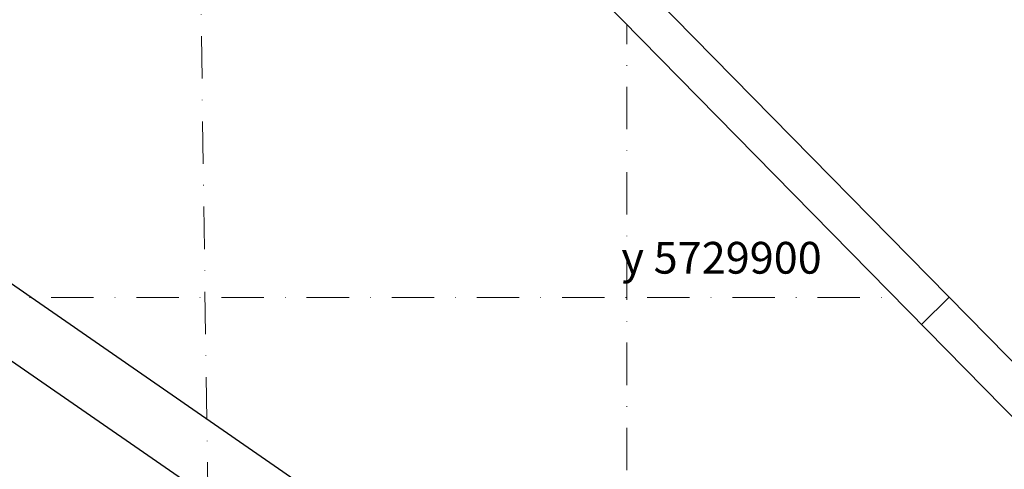
# Model space of a CAD drawing. Extents: x 2317077 to 56112138, y 573011 to 50911667.
# Drawn here: x 5613157 to 5613389, y 5729859 to 5729965 of the extents above; entities that cross this region are included whole.
import ezdxf

# ---------------------------------------------------------------- set-up
doc = ezdxf.new("R2010")
doc.units = 0
doc.header["$LTSCALE"] = 20
doc.linetypes.add('DASHDOT2', pattern=[0.5, 0.25, -0.125, 0, -0.125])
doc.layers.get('0').update_dxf_attribs({"linetype": 'CONTINUOUS'})
for name, color, linetype in [('6_SURVEY_TEXT', 63, 'CONTINUOUS'), ('GRILLA', 252, 'CONTINUOUS'), ('rotulo', 7, 'CONTINUOUS')]:
    doc.layers.add(name, color=color, linetype=linetype)
doc.styles.add('style1', font='ARIAL.TTF', dxfattribs={"width": 1.1})

# ---------------------------------------------------------------- blocks, each defined once
blk = doc.blocks.new('BASE CANAL INTERIOR')
at = {"lineweight": 0}
blk.add_line((5613369.62, 5729893.68), (5613376.11, 5729900.07), dxfattribs=at)
at = {"layer": 'GRILLA', "color": 251, "linetype": 'DASHDOT2', "lineweight": 0, "ltscale": 2}
for p, q in [((5613209.06, 5729288.38), (5613198.1, 5730068.04)), ((5613300, 5729195.94), (5613300, 5729964.45)), ((5613003.34, 5729900), (5613363.4, 5729900))]:
    blk.add_line(p, q, dxfattribs=at)
at = {"layer": 'rotulo', "color": 7}
blk.add_line((5613157.75, 5730122.04), (5613892.31, 5729375.34), dxfattribs=at)
at = {"layer": 'rotulo'}
blk.add_lwpolyline([(5613186.32, 5730080.01), (5613879.43, 5729375.44), (5613470.72, 5728973.48), (5612777.64, 5729677.97)], close=True, dxfattribs=at)
at = {"layer": 'GRILLA', "color": 251, "linetype": 'DASHDOT2', "lineweight": 0, "ltscale": 0.5, "style": 'style1'}
blk.add_text('y 5729900', height=7.487, dxfattribs=at).set_placement((5613298.74, 5729905.61))
blk = doc.blocks.new('base interior portuaria')
at = {"layer": 'rotulo'}
blk.add_line((5612112.67, 5730623.54), (5613420.79, 5729719.41), dxfattribs=at)
at = {"layer": 'rotulo', "color": 7}
blk.add_line((5612112.84, 5730623.41), (5613420.83, 5729719.39), dxfattribs=at)
blk.add_lwpolyline([(5612128.99, 5730594.02), (5613399.96, 5729715.58), (5613079.25, 5729251.63), (5611808.35, 5730130.18)], dxfattribs=at)

msp = doc.modelspace()

# ---------------------------------------------------------------- block references
at = {"layer": '6_SURVEY_TEXT', "lineweight": 0}
for name in ['BASE CANAL INTERIOR', 'base interior portuaria']:
    msp.add_blockref(name, (0, 0), dxfattribs=at)

doc.saveas('drawing.dxf')
